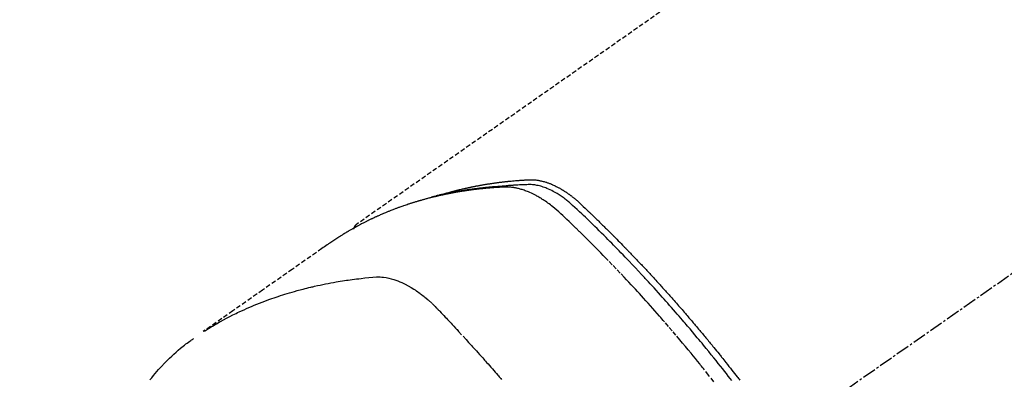
# Model space of a CAD drawing. Units: millimetres. Extents: x -109 to 26472, y -120 to 8859.
# Drawn here: x 16817 to 16871, y 7154 to 7173 of the extents above; entities that cross this region are included whole.
import ezdxf

# ---------------------------------------------------------------- set-up
doc = ezdxf.new("R2010")
doc.units = ezdxf.units.MM
doc.linetypes.add('CENTER2', pattern=[1.125, 0.75, -0.125, 0.125, -0.125])
doc.linetypes.add('HIDDEN', pattern=[0.375, 0.25, -0.125])
doc.layers.add('150-機器', color=8, linetype='Continuous')
doc.layers.add('160-文字', color=254, linetype='Continuous')
doc.styles.add('KH001', font='txt')
doc.dimstyles.new('KH1xx030', dxfattribs={"dimscale": 30, "dimtxt": 2, "dimasz": 0.6, "dimexe": 0.3, "dimexo": 1.2, "dimgap": 0.5, "dimtad": 3, "dimdec": 1, "dimdsep": 46, "dimlunit": 6, "dimtxsty": 'KH001', "dimblk": 'DOT', "dimcen": 1, "dimdle": 1, "dimclrd": 256, "dimclre": 256, "dimclrt": 256, "dimadec": 0, "dimazin": 0, "dimtfac": 1, "dimtdec": 1, "dimtix": 1, "dimtmove": 2, "dimatfit": 3, "dimldrblk": 'CLOSEDBLANK', "dimfxl": 1, "dimtolj": 1, "dimtzin": 0, "dimlwd": -1, "dimlwe": -1, "dimarcsym": 0})

# ---------------------------------------------------------------- blocks, each defined once
blk = doc.blocks.new('F402_H')
at = {"layer": '150-機器', "color": 13, "linetype": 'CENTER2'}
blk.add_line((0, 0), (-244.018, -170.863), dxfattribs=at)
at = {"layer": '150-機器', "color": 13, "linetype": 'HIDDEN'}
blk.add_line((-167.274, -89.124), (-227.617, -131.376), dxfattribs=at)
for points in [[(-222.87, -129.707), (-222.806, -129.686), (-222.741, -129.666), (-222.677, -129.646), (-222.612, -129.626), (-222.558, -129.611), (-222.503, -129.595), (-222.448, -129.58), (-222.393, -129.566), (-222.37, -129.559), (-222.347, -129.553), (-222.325, -129.547), (-222.302, -129.541), (-222.265, -129.531), (-222.228, -129.522), (-222.192, -129.512), (-222.155, -129.502), (-222.123, -129.494), (-222.09, -129.486), (-222.058, -129.477), (-222.026, -129.469), (-221.989, -129.46), (-221.951, -129.451), (-221.914, -129.442), (-221.877, -129.433), (-221.812, -129.418), (-221.747, -129.402), (-221.682, -129.387), (-221.617, -129.372), (-221.589, -129.365), (-221.561, -129.359), (-221.533, -129.353), (-221.505, -129.347), (-221.477, -129.341), (-221.449, -129.335), (-221.42, -129.328), (-221.392, -129.322), (-221.364, -129.317), (-221.335, -129.311), (-221.307, -129.305), (-221.278, -129.299), (-221.259, -129.295), (-221.241, -129.291), (-221.222, -129.287), (-221.203, -129.283), (-221.165, -129.275), (-221.128, -129.268), (-221.09, -129.261), (-221.052, -129.254), (-221.023, -129.248), (-220.995, -129.242), (-220.966, -129.236), (-220.938, -129.231), (-220.899, -129.224), (-220.861, -129.217), (-220.823, -129.21), (-220.785, -129.203), (-220.757, -129.198), (-220.728, -129.193), (-220.699, -129.188), (-220.671, -129.183), (-220.642, -129.178), (-220.613, -129.173), (-220.584, -129.168), (-220.555, -129.163), (-220.536, -129.16), (-220.517, -129.156), (-220.497, -129.153), (-220.478, -129.15), (-220.459, -129.147), (-220.44, -129.144), (-220.42, -129.141), (-220.401, -129.138), (-220.353, -129.13), (-220.305, -129.122), (-220.257, -129.115), (-220.208, -129.107), (-220.17, -129.101), (-220.131, -129.096), (-220.092, -129.09), (-220.054, -129.084), (-220.015, -129.079), (-219.976, -129.073), (-219.937, -129.068), (-219.897, -129.062), (-219.873, -129.059), (-219.849, -129.056), (-219.824, -129.053), (-219.8, -129.05), (-219.756, -129.045), (-219.712, -129.039), (-219.668, -129.034), (-219.624, -129.028), (-219.585, -129.024), (-219.546, -129.019), (-219.506, -129.014), (-219.467, -129.009), (-219.438, -129.006), (-219.408, -129.003), (-219.379, -129), (-219.349, -128.997), (-219.32, -128.993), (-219.29, -128.99), (-219.26, -128.987), (-219.23, -128.984), (-219.211, -128.982), (-219.191, -128.98), (-219.171, -128.978), (-219.152, -128.976), (-219.072, -128.969), (-218.993, -128.961), (-218.913, -128.954), (-218.834, -128.947), (-218.804, -128.945), (-218.774, -128.943), (-218.744, -128.94), (-218.715, -128.938), (-218.685, -128.936), (-218.655, -128.933), (-218.625, -128.931), (-218.595, -128.928), (-218.575, -128.927), (-218.555, -128.926), (-218.535, -128.924), (-218.514, -128.923), (-218.464, -128.92), (-218.414, -128.917), (-218.364, -128.914), (-218.314, -128.911), (-218.263, -128.908), (-218.213, -128.905), (-218.163, -128.902), (-218.112, -128.9), (-218.071, -128.898), (-218.03, -128.896), (-217.989, -128.895), (-217.947, -128.895), (-217.907, -128.896), (-217.866, -128.897), (-217.825, -128.9), (-217.785, -128.903), (-217.746, -128.907), (-217.707, -128.911), (-217.668, -128.916), (-217.63, -128.921), (-217.59, -128.927), (-217.55, -128.934), (-217.51, -128.941), (-217.47, -128.949), (-217.442, -128.955), (-217.414, -128.962), (-217.386, -128.968), (-217.358, -128.975), (-217.31, -128.988), (-217.262, -129), (-217.215, -129.014), (-217.167, -129.028), (-217.135, -129.039), (-217.103, -129.049), (-217.071, -129.06), (-217.04, -129.072), (-217.004, -129.085), (-216.969, -129.098), (-216.933, -129.112), (-216.898, -129.126), (-216.872, -129.136), (-216.846, -129.147), (-216.82, -129.158), (-216.795, -129.169), (-216.745, -129.191), (-216.696, -129.214), (-216.647, -129.237), (-216.599, -129.261), (-216.563, -129.279), (-216.527, -129.298), (-216.492, -129.317), (-216.456, -129.336), (-216.426, -129.352), (-216.397, -129.369), (-216.367, -129.385), (-216.338, -129.402), (-216.318, -129.414), (-216.299, -129.426), (-216.279, -129.438), (-216.26, -129.45), (-216.237, -129.464), (-216.214, -129.478), (-216.191, -129.492), (-216.168, -129.506), (-216.148, -129.519), (-216.129, -129.531), (-216.109, -129.544), (-216.09, -129.557), (-216.067, -129.573), (-216.044, -129.588), (-216.021, -129.604), (-215.998, -129.62), (-215.975, -129.636), (-215.952, -129.652), (-215.929, -129.668), (-215.906, -129.684), (-215.886, -129.698), (-215.867, -129.712), (-215.847, -129.727), (-215.828, -129.741), (-215.805, -129.758), (-215.783, -129.775), (-215.76, -129.792), (-215.738, -129.81), (-215.709, -129.832), (-215.68, -129.855), (-215.651, -129.878), (-215.623, -129.901), (-215.6, -129.919), (-215.578, -129.937), (-215.556, -129.956), (-215.535, -129.974), (-215.513, -129.993), (-215.491, -130.012), (-215.469, -130.03), (-215.447, -130.049), (-215.331, -130.152), (-215.218, -130.257), (-215.106, -130.364), (-214.995, -130.471), (-214.942, -130.521), (-214.888, -130.572), (-214.835, -130.623), (-214.782, -130.673), (-214.755, -130.699), (-214.729, -130.724), (-214.702, -130.75), (-214.675, -130.775), (-214.609, -130.839), (-214.543, -130.903), (-214.477, -130.967), (-214.411, -131.031), (-214.358, -131.083), (-214.305, -131.134), (-214.252, -131.186), (-214.2, -131.237), (-214.147, -131.289), (-214.094, -131.341), (-214.041, -131.393), (-213.989, -131.445), (-213.949, -131.484), (-213.909, -131.523), (-213.87, -131.562), (-213.831, -131.601), (-213.791, -131.64), (-213.752, -131.679), (-213.713, -131.718), (-213.673, -131.758), (-213.621, -131.81), (-213.568, -131.863), (-213.515, -131.916), (-213.463, -131.968), (-213.45, -131.981), (-213.437, -131.994), (-213.423, -132.007), (-213.41, -132.02), (-213.371, -132.06), (-213.332, -132.1), (-213.293, -132.14), (-213.254, -132.18), (-213.175, -132.259), (-213.097, -132.339), (-213.019, -132.419), (-212.94, -132.498), (-212.901, -132.538), (-212.862, -132.578), (-212.824, -132.618), (-212.785, -132.658), (-212.758, -132.685), (-212.732, -132.712), (-212.706, -132.739), (-212.68, -132.766), (-212.654, -132.792), (-212.629, -132.819), (-212.603, -132.846), (-212.577, -132.873), (-212.538, -132.914), (-212.499, -132.954), (-212.46, -132.995), (-212.421, -133.035), (-212.369, -133.09), (-212.317, -133.144), (-212.266, -133.198), (-212.214, -133.252), (-212.162, -133.307), (-212.11, -133.361), (-212.058, -133.416), (-212.007, -133.47), (-211.955, -133.525), (-211.904, -133.579), (-211.852, -133.634), (-211.801, -133.689), (-211.75, -133.744), (-211.699, -133.799), (-211.648, -133.853), (-211.596, -133.908), (-211.545, -133.964), (-211.494, -134.019), (-211.443, -134.074), (-211.392, -134.129), (-211.353, -134.171), (-211.315, -134.213), (-211.277, -134.254), (-211.239, -134.296), (-211.175, -134.365), (-211.112, -134.435), (-211.048, -134.504), (-210.985, -134.573), (-210.946, -134.615), (-210.908, -134.657), (-210.87, -134.699), (-210.832, -134.741), (-210.781, -134.797), (-210.731, -134.853), (-210.68, -134.909), (-210.63, -134.965), (-210.579, -135.022), (-210.529, -135.078), (-210.479, -135.134), (-210.428, -135.191), (-210.378, -135.247), (-210.328, -135.304), (-210.278, -135.36), (-210.227, -135.417), (-210.165, -135.488), (-210.102, -135.559), (-210.039, -135.63), (-209.977, -135.701), (-209.914, -135.773), (-209.852, -135.844), (-209.789, -135.915), (-209.727, -135.987), (-209.665, -136.058), (-209.603, -136.13), (-209.541, -136.202), (-209.479, -136.273), (-209.429, -136.331), (-209.38, -136.389), (-209.33, -136.447), (-209.281, -136.504), (-209.231, -136.563), (-209.181, -136.621), (-209.132, -136.679), (-209.082, -136.737), (-209.046, -136.781), (-209.009, -136.824), (-208.972, -136.868), (-208.935, -136.911), (-208.873, -136.984), (-208.812, -137.057), (-208.75, -137.13), (-208.689, -137.203), (-208.64, -137.262), (-208.592, -137.321), (-208.543, -137.379), (-208.494, -137.438), (-208.446, -137.497), (-208.397, -137.555), (-208.348, -137.614), (-208.299, -137.673), (-208.251, -137.732), (-208.202, -137.79), (-208.154, -137.849), (-208.105, -137.908), (-208.057, -137.967), (-208.009, -138.027), (-207.961, -138.086), (-207.913, -138.145), (-207.841, -138.234), (-207.768, -138.323), (-207.696, -138.412), (-207.624, -138.502), (-207.588, -138.546), (-207.552, -138.591), (-207.517, -138.635), (-207.481, -138.68), (-207.421, -138.755), (-207.362, -138.83), (-207.302, -138.905), (-207.243, -138.98), (-207.16, -139.085), (-207.077, -139.19), (-206.994, -139.295), (-206.912, -139.401), (-206.841, -139.491), (-206.77, -139.582), (-206.7, -139.673), (-206.629, -139.764), (-206.594, -139.81), (-206.559, -139.855), (-206.523, -139.901), (-206.488, -139.947)], [(-207.911, -140.04), (-208.2, -139.673), (-208.49, -139.306), (-208.54, -139.243), (-208.591, -139.18), (-208.642, -139.117), (-208.692, -139.054), (-208.811, -138.907), (-208.93, -138.76), (-209.049, -138.613), (-209.169, -138.467), (-209.323, -138.279), (-209.478, -138.092), (-209.633, -137.906), (-209.789, -137.72), (-209.997, -137.473), (-210.206, -137.227), (-210.416, -136.981), (-210.626, -136.737), (-210.697, -136.656), (-210.767, -136.575), (-210.837, -136.494), (-210.908, -136.413), (-211.032, -136.272), (-211.156, -136.131), (-211.28, -135.99), (-211.405, -135.85), (-211.529, -135.71), (-211.654, -135.571), (-211.779, -135.432), (-211.905, -135.293), (-212.013, -135.175), (-212.121, -135.057), (-212.229, -134.938), (-212.337, -134.82), (-212.464, -134.683), (-212.591, -134.547), (-212.718, -134.41), (-212.845, -134.274), (-213.064, -134.042), (-213.283, -133.811), (-213.503, -133.581), (-213.724, -133.351), (-213.761, -133.314), (-213.797, -133.276), (-213.834, -133.238), (-213.871, -133.2), (-214, -133.068), (-214.13, -132.936), (-214.26, -132.804), (-214.39, -132.672), (-214.519, -132.541), (-214.65, -132.41), (-214.78, -132.28), (-214.911, -132.15), (-214.967, -132.095), (-215.023, -132.039), (-215.079, -131.984), (-215.136, -131.928), (-215.323, -131.745), (-215.511, -131.562), (-215.699, -131.38), (-215.888, -131.198), (-216.001, -131.09), (-216.114, -130.982), (-216.228, -130.874), (-216.343, -130.768), (-216.45, -130.669), (-216.56, -130.573), (-216.67, -130.477), (-216.783, -130.384), (-216.848, -130.332), (-216.915, -130.281), (-216.982, -130.23), (-217.05, -130.18), (-217.116, -130.133), (-217.183, -130.087), (-217.251, -130.042), (-217.319, -129.997), (-217.349, -129.978), (-217.378, -129.959), (-217.408, -129.94), (-217.438, -129.922), (-217.493, -129.888), (-217.548, -129.856), (-217.603, -129.825), (-217.659, -129.794), (-217.697, -129.773), (-217.735, -129.753), (-217.773, -129.733), (-217.811, -129.714), (-217.886, -129.677), (-217.961, -129.641), (-218.037, -129.606), (-218.114, -129.573), (-218.176, -129.548), (-218.239, -129.523), (-218.302, -129.5), (-218.365, -129.477), (-218.418, -129.46), (-218.471, -129.443), (-218.525, -129.426), (-218.578, -129.411), (-218.623, -129.399), (-218.667, -129.388), (-218.712, -129.377), (-218.757, -129.367), (-218.792, -129.359), (-218.828, -129.352), (-218.864, -129.345), (-218.901, -129.339), (-218.936, -129.333), (-218.971, -129.327), (-219.006, -129.322), (-219.042, -129.318), (-219.095, -129.312), (-219.149, -129.307), (-219.202, -129.303), (-219.256, -129.3), (-219.297, -129.299), (-219.338, -129.298), (-219.379, -129.298), (-219.42, -129.299), (-219.453, -129.3), (-219.485, -129.302), (-219.518, -129.303), (-219.551, -129.305), (-219.587, -129.307), (-219.623, -129.309), (-219.659, -129.311), (-219.695, -129.313), (-219.738, -129.316), (-219.781, -129.318), (-219.824, -129.321), (-219.867, -129.324), (-219.903, -129.326), (-219.938, -129.328), (-219.974, -129.331), (-220.01, -129.334), (-220.046, -129.336), (-220.081, -129.339), (-220.117, -129.342), (-220.153, -129.345), (-220.188, -129.348), (-220.224, -129.35), (-220.26, -129.353), (-220.295, -129.356), (-220.331, -129.359), (-220.366, -129.362), (-220.401, -129.365), (-220.437, -129.368), (-220.482, -129.373), (-220.527, -129.377), (-220.572, -129.382), (-220.617, -129.386), (-220.657, -129.39), (-220.696, -129.395), (-220.736, -129.399), (-220.775, -129.403), (-220.811, -129.407), (-220.846, -129.411), (-220.881, -129.415), (-220.916, -129.419), (-220.979, -129.426), (-221.042, -129.433), (-221.105, -129.441), (-221.168, -129.449), (-221.189, -129.452), (-221.21, -129.455), (-221.231, -129.458), (-221.252, -129.46), (-221.293, -129.466), (-221.335, -129.472), (-221.377, -129.478), (-221.418, -129.483), (-221.453, -129.488), (-221.488, -129.493), (-221.522, -129.497), (-221.557, -129.502), (-221.584, -129.507), (-221.612, -129.511), (-221.639, -129.515), (-221.667, -129.52), (-221.701, -129.525), (-221.736, -129.53), (-221.77, -129.536), (-221.805, -129.541), (-221.832, -129.545), (-221.86, -129.55), (-221.887, -129.554), (-221.915, -129.559), (-221.942, -129.563), (-221.969, -129.568), (-221.997, -129.573), (-222.024, -129.578), (-222.045, -129.581), (-222.065, -129.584), (-222.086, -129.588), (-222.106, -129.591), (-222.147, -129.598), (-222.188, -129.606), (-222.229, -129.613), (-222.27, -129.621), (-222.297, -129.626), (-222.324, -129.631), (-222.351, -129.637), (-222.379, -129.642), (-222.412, -129.648), (-222.446, -129.655), (-222.48, -129.661), (-222.514, -129.667), (-222.541, -129.673), (-222.568, -129.678), (-222.595, -129.684), (-222.622, -129.689), (-222.662, -129.698), (-222.703, -129.706), (-222.743, -129.714), (-222.783, -129.723), (-222.81, -129.728), (-222.837, -129.734), (-222.864, -129.74), (-222.891, -129.746), (-222.931, -129.754), (-222.971, -129.763), (-223.011, -129.772), (-223.051, -129.782), (-223.084, -129.789), (-223.117, -129.797), (-223.15, -129.805), (-223.183, -129.812), (-223.21, -129.818), (-223.237, -129.825), (-223.264, -129.831), (-223.29, -129.837), (-223.33, -129.847), (-223.37, -129.856), (-223.409, -129.866), (-223.449, -129.876), (-223.482, -129.885), (-223.515, -129.893), (-223.548, -129.901), (-223.581, -129.91), (-223.627, -129.922), (-223.673, -129.934), (-223.718, -129.946), (-223.764, -129.958), (-223.803, -129.969), (-223.842, -129.98), (-223.882, -129.99), (-223.921, -130.001), (-223.96, -130.012), (-223.999, -130.022), (-224.038, -130.033), (-224.077, -130.044), (-224.102, -130.052), (-224.128, -130.06), (-224.154, -130.068), (-224.18, -130.075), (-224.219, -130.087), (-224.257, -130.098), (-224.296, -130.11), (-224.334, -130.121), (-224.373, -130.133), (-224.412, -130.145), (-224.45, -130.157), (-224.489, -130.169), (-224.514, -130.177), (-224.54, -130.185), (-224.566, -130.193), (-224.591, -130.201), (-224.629, -130.214), (-224.668, -130.226), (-224.706, -130.239), (-224.744, -130.251), (-224.807, -130.272), (-224.871, -130.293), (-224.934, -130.314), (-224.997, -130.336), (-225.048, -130.353), (-225.098, -130.371), (-225.148, -130.389), (-225.198, -130.407), (-225.236, -130.421), (-225.273, -130.434), (-225.31, -130.448), (-225.347, -130.462), (-225.385, -130.476), (-225.422, -130.49), (-225.46, -130.504), (-225.497, -130.518), (-225.547, -130.537), (-225.596, -130.556), (-225.645, -130.576), (-225.695, -130.595), (-225.732, -130.61), (-225.769, -130.624), (-225.806, -130.639), (-225.843, -130.654), (-225.879, -130.669), (-225.916, -130.684), (-225.953, -130.699), (-225.989, -130.714), (-226.05, -130.74), (-226.111, -130.765), (-226.171, -130.792), (-226.232, -130.818), (-226.28, -130.839), (-226.328, -130.86), (-226.376, -130.882), (-226.424, -130.903), (-226.448, -130.914), (-226.472, -130.924), (-226.497, -130.935), (-226.521, -130.946), (-226.568, -130.968), (-226.616, -130.99), (-226.664, -131.012), (-226.711, -131.034), (-226.735, -131.046), (-226.758, -131.057), (-226.782, -131.068), (-226.806, -131.08), (-226.841, -131.097), (-226.877, -131.114), (-226.912, -131.131), (-226.947, -131.149), (-226.971, -131.16), (-226.994, -131.171), (-227.017, -131.183), (-227.041, -131.194), (-227.076, -131.212), (-227.111, -131.229), (-227.146, -131.247), (-227.181, -131.265), (-227.228, -131.289), (-227.274, -131.313), (-227.32, -131.337), (-227.367, -131.362), (-227.401, -131.38), (-227.436, -131.399), (-227.47, -131.417), (-227.505, -131.436), (-227.528, -131.448), (-227.551, -131.46), (-227.574, -131.473), (-227.597, -131.485), (-227.62, -131.498), (-227.643, -131.51), (-227.666, -131.522), (-227.689, -131.535), (-227.702, -131.543), (-227.716, -131.55), (-227.729, -131.558), (-227.743, -131.566), (-227.775, -131.584), (-227.807, -131.602), (-227.839, -131.62), (-227.871, -131.638), (-227.905, -131.657), (-227.939, -131.677), (-227.973, -131.696), (-228.006, -131.716), (-228.029, -131.729), (-228.051, -131.742), (-228.073, -131.756), (-228.096, -131.769), (-228.118, -131.782), (-228.141, -131.795), (-228.163, -131.809), (-228.185, -131.822), (-228.208, -131.835), (-228.23, -131.849), (-228.253, -131.863), (-228.275, -131.876), (-228.286, -131.883), (-228.297, -131.89), (-228.308, -131.897), (-228.319, -131.904), (-228.352, -131.924), (-228.385, -131.945), (-228.418, -131.965), (-228.451, -131.986), (-228.473, -132), (-228.495, -132.014), (-228.517, -132.028), (-228.539, -132.042), (-228.561, -132.055), (-228.583, -132.069), (-228.605, -132.083), (-228.627, -132.097), (-228.682, -132.132), (-228.736, -132.168), (-228.791, -132.204), (-228.845, -132.24), (-228.899, -132.276), (-228.953, -132.313), (-229.006, -132.35), (-229.06, -132.387), (-229.096, -132.412), (-229.132, -132.437), (-229.168, -132.462), (-229.204, -132.487), (-229.277, -132.537), (-229.35, -132.589), (-229.423, -132.64), (-229.496, -132.691), (-231.129, -133.837), (-232.764, -134.982), (-234.399, -136.126), (-236.034, -137.269)], [(-206.929, -139.963), (-207.018, -139.849), (-207.119, -139.719), (-207.221, -139.588), (-207.323, -139.459), (-207.425, -139.329), (-207.546, -139.176), (-207.667, -139.023), (-207.789, -138.87), (-207.911, -138.718), (-208.052, -138.543), (-208.193, -138.368), (-208.335, -138.194), (-208.478, -138.02), (-208.563, -137.916), (-208.649, -137.812), (-208.735, -137.708), (-208.821, -137.605), (-208.955, -137.444), (-209.089, -137.284), (-209.224, -137.124), (-209.359, -136.964), (-209.427, -136.884), (-209.495, -136.804), (-209.563, -136.725), (-209.631, -136.645), (-209.728, -136.532), (-209.826, -136.419), (-209.923, -136.306), (-210.021, -136.194), (-210.128, -136.07), (-210.236, -135.947), (-210.345, -135.824), (-210.453, -135.701), (-210.552, -135.59), (-210.65, -135.479), (-210.749, -135.368), (-210.848, -135.257), (-210.967, -135.125), (-211.086, -134.992), (-211.205, -134.861), (-211.325, -134.729), (-211.415, -134.631), (-211.505, -134.532), (-211.596, -134.434), (-211.686, -134.337), (-211.737, -134.282), (-211.787, -134.228), (-211.837, -134.174), (-211.888, -134.12), (-212.059, -133.937), (-212.231, -133.754), (-212.403, -133.572), (-212.576, -133.39), (-212.688, -133.274), (-212.801, -133.157), (-212.913, -133.041), (-213.026, -132.925), (-213.128, -132.819), (-213.23, -132.714), (-213.333, -132.609), (-213.436, -132.504), (-213.538, -132.4), (-213.641, -132.295), (-213.744, -132.191), (-213.847, -132.086), (-213.971, -131.962), (-214.095, -131.838), (-214.219, -131.714), (-214.344, -131.59), (-214.458, -131.477), (-214.572, -131.365), (-214.687, -131.252), (-214.801, -131.14), (-214.895, -131.048), (-214.988, -130.956), (-215.082, -130.865), (-215.177, -130.775), (-215.304, -130.658), (-215.433, -130.543), (-215.562, -130.428), (-215.69, -130.312), (-215.746, -130.261), (-215.801, -130.21), (-215.858, -130.16), (-215.914, -130.11), (-215.96, -130.071), (-216.006, -130.033), (-216.053, -129.996), (-216.1, -129.959), (-216.156, -129.917), (-216.212, -129.875), (-216.269, -129.834), (-216.326, -129.795), (-216.43, -129.726), (-216.536, -129.66), (-216.643, -129.597), (-216.752, -129.538), (-216.838, -129.493), (-216.926, -129.452), (-217.014, -129.412), (-217.103, -129.374), (-217.171, -129.347), (-217.24, -129.322), (-217.309, -129.298), (-217.379, -129.275), (-217.447, -129.255), (-217.516, -129.237), (-217.585, -129.221), (-217.654, -129.206), (-217.715, -129.194), (-217.776, -129.184), (-217.837, -129.176), (-217.898, -129.17), (-217.977, -129.166), (-218.055, -129.165), (-218.133, -129.167), (-218.212, -129.169), (-218.248, -129.17), (-218.285, -129.172), (-218.322, -129.173), (-218.358, -129.174), (-218.4, -129.176), (-218.442, -129.177), (-218.485, -129.179), (-218.527, -129.18), (-218.615, -129.184), (-218.703, -129.189), (-218.791, -129.194), (-218.879, -129.199), (-218.915, -129.201), (-218.951, -129.203), (-218.987, -129.206), (-219.024, -129.208), (-219.073, -129.211), (-219.122, -129.215), (-219.172, -129.219), (-219.221, -129.223), (-219.284, -129.23), (-219.348, -129.238), (-219.411, -129.245), (-219.474, -129.252), (-219.522, -129.255), (-219.571, -129.258), (-219.619, -129.261), (-219.668, -129.263), (-219.702, -129.265), (-219.735, -129.268), (-219.769, -129.27), (-219.803, -129.273), (-219.903, -129.28), (-220.004, -129.288), (-220.105, -129.296), (-220.205, -129.305), (-220.258, -129.309), (-220.31, -129.314), (-220.363, -129.319), (-220.416, -129.324), (-220.453, -129.328), (-220.491, -129.332), (-220.529, -129.336), (-220.567, -129.34), (-220.605, -129.345), (-220.643, -129.349), (-220.681, -129.353), (-220.719, -129.357), (-220.771, -129.363), (-220.822, -129.37), (-220.874, -129.376), (-220.926, -129.382), (-220.983, -129.39), (-221.04, -129.397), (-221.096, -129.404), (-221.153, -129.412), (-221.19, -129.417), (-221.228, -129.422), (-221.265, -129.428), (-221.303, -129.433), (-221.34, -129.438), (-221.377, -129.443), (-221.415, -129.448), (-221.452, -129.454), (-221.49, -129.459), (-221.527, -129.465), (-221.564, -129.47), (-221.601, -129.476), (-221.675, -129.488), (-221.75, -129.499), (-221.824, -129.511), (-221.898, -129.522), (-221.926, -129.527), (-221.954, -129.532), (-221.982, -129.536), (-222.01, -129.541), (-222.056, -129.548), (-222.102, -129.556), (-222.149, -129.564), (-222.195, -129.572), (-222.246, -129.581), (-222.297, -129.59), (-222.347, -129.6), (-222.398, -129.609), (-222.457, -129.62), (-222.517, -129.632), (-222.576, -129.644), (-222.635, -129.656), (-222.662, -129.662), (-222.689, -129.668), (-222.716, -129.673), (-222.743, -129.679), (-222.797, -129.691), (-222.851, -129.703), (-222.906, -129.716), (-222.96, -129.729), (-223, -129.738), (-223.04, -129.748), (-223.08, -129.758), (-223.121, -129.768), (-223.147, -129.775), (-223.174, -129.782), (-223.201, -129.789), (-223.227, -129.797), (-223.284, -129.812), (-223.341, -129.829), (-223.398, -129.845), (-223.454, -129.862)], [(-227.606, -131.368), (-227.607, -131.369), (-227.61, -131.371), (-227.611, -131.372), (-227.613, -131.373), (-227.615, -131.375), (-227.617, -131.376), (-227.619, -131.377), (-227.62, -131.379), (-227.622, -131.38), (-227.624, -131.381), (-227.626, -131.383), (-227.627, -131.384), (-227.629, -131.386), (-227.631, -131.387), (-227.633, -131.388), (-227.634, -131.39), (-227.636, -131.392), (-227.638, -131.393), (-227.64, -131.394), (-227.641, -131.396), (-227.642, -131.398), (-227.645, -131.399), (-227.646, -131.401), (-227.648, -131.402), (-227.649, -131.404), (-227.651, -131.406), (-227.653, -131.407), (-227.654, -131.409), (-227.655, -131.41), (-227.656, -131.412), (-227.659, -131.414), (-227.66, -131.416), (-227.662, -131.417), (-227.663, -131.419), (-227.665, -131.421), (-227.666, -131.423), (-227.668, -131.424), (-227.669, -131.426), (-227.67, -131.427), (-227.672, -131.43), (-227.673, -131.431), (-227.675, -131.433), (-227.676, -131.435), (-227.677, -131.437), (-227.68, -131.438), (-227.681, -131.44), (-227.682, -131.442), (-227.683, -131.443), (-227.684, -131.445), (-227.686, -131.448), (-227.687, -131.45), (-227.689, -131.451), (-227.69, -131.453), (-227.691, -131.455), (-227.692, -131.457), (-227.693, -131.459), (-227.695, -131.461), (-227.697, -131.462), (-227.698, -131.464), (-227.699, -131.466), (-227.7, -131.468), (-227.701, -131.47), (-227.702, -131.472), (-227.704, -131.475), (-227.705, -131.477), (-227.706, -131.479), (-227.707, -131.481), (-227.708, -131.483), (-227.709, -131.485), (-227.71, -131.487), (-227.711, -131.489), (-227.712, -131.49), (-227.714, -131.492), (-227.715, -131.495), (-227.716, -131.497), (-227.718, -131.499), (-227.718, -131.502), (-227.719, -131.504), (-227.72, -131.506), (-227.721, -131.508), (-227.722, -131.51), (-227.723, -131.511), (-227.724, -131.514), (-227.725, -131.516), (-227.726, -131.518), (-227.727, -131.52), (-227.728, -131.523), (-227.729, -131.525), (-227.73, -131.527), (-227.731, -131.529), (-227.731, -131.532), (-227.732, -131.534), (-227.733, -131.535), (-227.734, -131.538), (-227.735, -131.54), (-227.735, -131.543), (-227.736, -131.545), (-227.737, -131.547), (-227.738, -131.55), (-227.739, -131.552), (-227.74, -131.554), (-227.741, -131.556), (-227.74, -131.559), (-227.741, -131.561), (-227.742, -131.563), (-227.743, -131.565), (-227.743, -131.568), (-227.744, -131.57), (-227.745, -131.573), (-227.746, -131.575), (-227.746, -131.577), (-227.747, -131.579), (-227.747, -131.582), (-227.748, -131.585), (-227.749, -131.586), (-227.749, -131.589), (-227.749, -131.591), (-227.75, -131.593), (-227.75, -131.596), (-227.751, -131.599), (-227.752, -131.601), (-227.752, -131.603), (-227.752, -131.606), (-227.753, -131.608), (-227.754, -131.611), (-227.753, -131.613), (-227.754, -131.616)], [(-235.962, -137.238), (-235.746, -137.105), (-235.528, -136.974), (-235.31, -136.845), (-235.09, -136.719), (-234.919, -136.624), (-234.746, -136.532), (-234.572, -136.442), (-234.397, -136.353), (-234.311, -136.31), (-234.224, -136.268), (-234.137, -136.225), (-234.05, -136.184), (-233.917, -136.122), (-233.784, -136.061), (-233.65, -136.001), (-233.516, -135.942), (-233.371, -135.879), (-233.225, -135.818), (-233.079, -135.758), (-232.932, -135.699), (-232.789, -135.644), (-232.647, -135.589), (-232.504, -135.536), (-232.36, -135.484), (-232.246, -135.444), (-232.132, -135.404), (-232.018, -135.365), (-231.903, -135.326), (-231.78, -135.286), (-231.657, -135.246), (-231.534, -135.208), (-231.41, -135.17), (-231.274, -135.129), (-231.138, -135.089), (-231.002, -135.05), (-230.865, -135.012), (-230.782, -134.989), (-230.698, -134.967), (-230.615, -134.945), (-230.531, -134.923), (-230.425, -134.896), (-230.318, -134.869), (-230.212, -134.843), (-230.105, -134.817), (-230.053, -134.805), (-230.001, -134.793), (-229.949, -134.781), (-229.897, -134.769), (-229.747, -134.736), (-229.597, -134.703), (-229.447, -134.672), (-229.296, -134.642), (-229.152, -134.613), (-229.007, -134.586), (-228.862, -134.559), (-228.717, -134.534), (-228.601, -134.514), (-228.485, -134.495), (-228.369, -134.477), (-228.253, -134.459), (-228.148, -134.443), (-228.042, -134.428), (-227.937, -134.412), (-227.832, -134.398), (-227.709, -134.382), (-227.587, -134.367), (-227.464, -134.352), (-227.342, -134.336), (-227.127, -134.308), (-226.912, -134.282), (-226.697, -134.263), (-226.482, -134.253), (-226.387, -134.254), (-226.292, -134.258), (-226.197, -134.265), (-226.103, -134.274), (-225.96, -134.296), (-225.819, -134.324), (-225.679, -134.359), (-225.54, -134.4), (-225.425, -134.438), (-225.312, -134.479), (-225.2, -134.524), (-225.09, -134.572), (-224.92, -134.653), (-224.754, -134.739), (-224.59, -134.832), (-224.43, -134.93), (-224.396, -134.951), (-224.362, -134.973), (-224.328, -134.996), (-224.294, -135.018), (-224.063, -135.179), (-223.839, -135.349), (-223.623, -135.53), (-223.418, -135.722), (-223.363, -135.779), (-223.308, -135.836), (-223.253, -135.893), (-223.199, -135.951), (-223.171, -135.98), (-223.144, -136.009), (-223.116, -136.037), (-223.089, -136.066), (-223.068, -136.088), (-223.048, -136.109), (-223.027, -136.131), (-223.007, -136.152), (-222.931, -136.232), (-222.856, -136.311), (-222.78, -136.39), (-222.705, -136.47), (-222.643, -136.535), (-222.582, -136.601), (-222.52, -136.666), (-222.459, -136.732), (-222.386, -136.809), (-222.319, -136.88), (-222.24, -136.964), (-222.131, -137.082), (-222.098, -137.119), (-222.068, -137.152), (-222.049, -137.172), (-222.05, -137.171), (-222.055, -137.165), (-222.063, -137.157), (-222.07, -137.148), (-222.077, -137.141), (-222.081, -137.137), (-222.056, -137.163), (-222.015, -137.208), (-221.969, -137.259), (-221.723, -137.528), (-221.554, -137.712), (-221.416, -137.863), (-221.263, -138.031), (-221.195, -138.106), (-221.127, -138.18), (-221.06, -138.255), (-220.992, -138.33), (-220.905, -138.428), (-220.817, -138.526), (-220.729, -138.624), (-220.642, -138.723), (-220.588, -138.783), (-220.534, -138.844), (-220.48, -138.904), (-220.426, -138.965), (-220.345, -139.056), (-220.265, -139.147), (-220.185, -139.239), (-220.105, -139.33), (-220.031, -139.415), (-219.957, -139.499), (-219.884, -139.584), (-219.81, -139.668), (-219.77, -139.714), (-219.73, -139.76), (-219.69, -139.806), (-219.65, -139.852), (-219.604, -139.906)], [(-238.965, -139.936), (-238.871, -139.817), (-238.776, -139.699), (-238.679, -139.582), (-238.586, -139.473), (-238.492, -139.366), (-238.397, -139.26), (-238.3, -139.155), (-238.281, -139.134), (-238.262, -139.114), (-238.242, -139.093), (-238.223, -139.073), (-238.111, -138.956), (-237.997, -138.842), (-237.882, -138.728), (-237.766, -138.616), (-237.648, -138.506), (-237.528, -138.398), (-237.407, -138.292), (-237.284, -138.189), (-237.21, -138.128), (-237.136, -138.069), (-237.061, -138.011), (-236.986, -137.953), (-236.917, -137.902), (-236.849, -137.852), (-236.779, -137.802), (-236.71, -137.753), (-236.671, -137.726), (-236.632, -137.699), (-236.593, -137.672), (-236.553, -137.646)]]:
    blk.add_lwpolyline(points, dxfattribs=at)
blk = doc.blocks.new('_ClosedBlank')
at = {"color": 0, "linetype": 'ByBlock', "lineweight": -2}
for p, q in [((-1, 0.1667), (0, 0)), ((-1, 0.1667), (-1, -0.1667)), ((0, 0), (-1, -0.1667))]:
    blk.add_line(p, q, dxfattribs=at)
blk = doc.blocks.new('_Dot')
at = {"color": 0, "linetype": 'ByBlock', "lineweight": -2}
blk.add_line((-0.5, 0), (-1, 0), dxfattribs=at)
at = {"color": 0, "linetype": 'ByBlock', "const_width": 0.5}
blk.add_lwpolyline([(-0.25, 0, 1), (0.25, 0, 1)], format="xyb", close=True, dxfattribs=at)

msp = doc.modelspace()

# ---------------------------------------------------------------- block references
at = {"layer": '150-機器'}
msp.add_blockref('F402_H', (17062.902, 7293.404), dxfattribs=at)

# ---------------------------------------------------------------- leaders
at = {"layer": '160-文字', "annotation_type": 0, "has_hookline": 1, "hookline_direction": 0}
for points, text_width in [([(16752.916, 7293.194), (17341.986, 5677.989), (17359.986, 5677.989)], 1009.949), ([(16838.999, 7286.552), (17341.934, 5968.112), (17359.934, 5968.112)], 1266.091)]:
    msp.add_leader(points, dimstyle='KH1xx030', override={"dimgap": 0.5, "dimtad": 1}, dxfattribs=dict(at, text_width=text_width))

doc.saveas('drawing.dxf')
